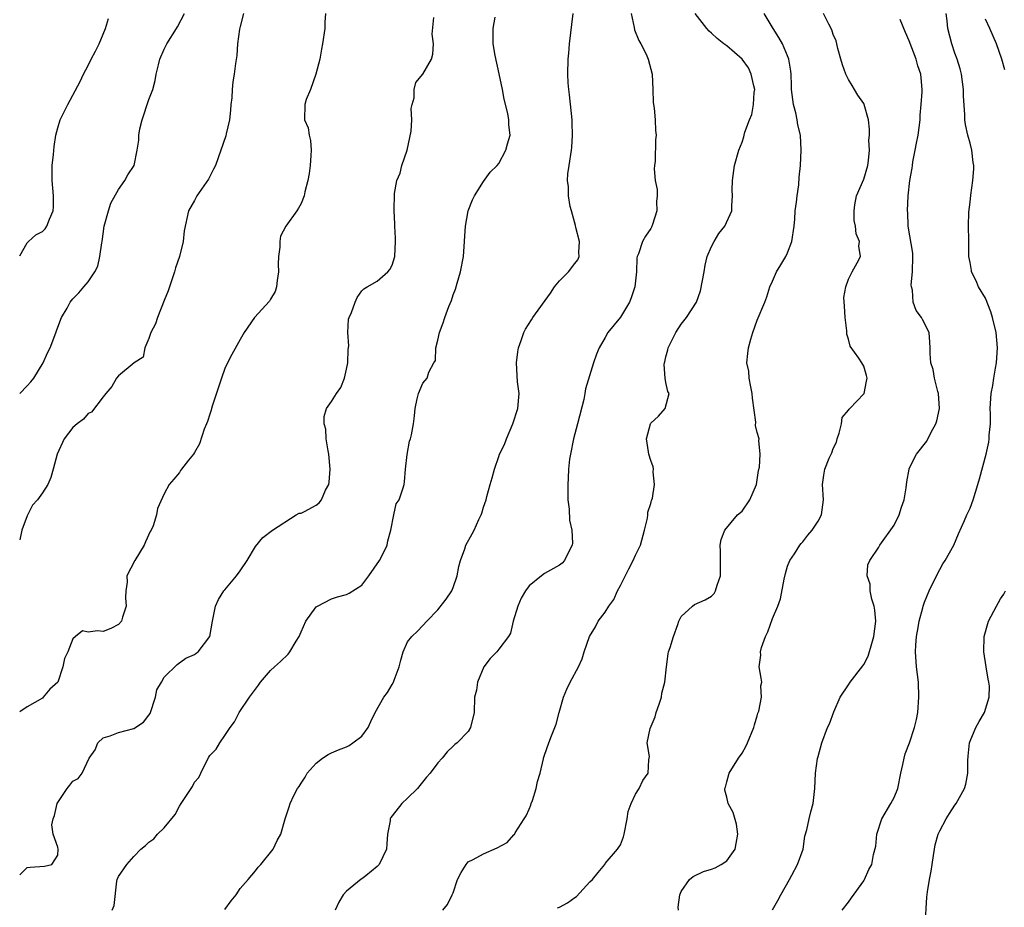
# Model space of a CAD drawing. Units: inches. Extents: x 2559000 to 2562000, y 1521000 to 1524000.
# Drawn here: x 2559000 to 2559129, y 1522001 to 1522118 of the extents above; entities that cross this region are included whole.
import ezdxf

# ---------------------------------------------------------------- set-up
doc = ezdxf.new("R2010")
doc.units = ezdxf.units.IN
doc.header["$MEASUREMENT"] = 0
doc.layers.add('LD25591521_2ft', color=9, linetype='Continuous')

msp = doc.modelspace()

# ---------------------------------------------------------------- linework, layer by layer
at = {"layer": 'LD25591521_2ft'}
for points, elevation in [([(2559000, 1522068.97), (2559000.03, 1522069), (2559001, 1522069.98), (2559001.47, 1522070.53), (2559001.84, 1522071), (2559003.07, 1522073), (2559003.65, 1522074.35), (2559003.99, 1522075), (2559004.61, 1522076.61), (2559005, 1522077.69), (2559005.52, 1522079), (2559006.23, 1522080.23), (2559006.65, 1522081), (2559007, 1522081.43), (2559007.79, 1522082.21), (2559008.45, 1522083), (2559009, 1522083.69), (2559009.89, 1522085), (2559010.27, 1522085.73), (2559010.56, 1522087), (2559010.79, 1522088.79), (2559010.84, 1522089), (2559011.13, 1522091), (2559011.67, 1522093), (2559011.99, 1522094.01), (2559013, 1522095.81), (2559013.82, 1522097), (2559014.22, 1522097.78), (2559015.05, 1522099), (2559015.46, 1522101), (2559015.66, 1522102.34), (2559015.65, 1522103), (2559015.8, 1522103.8), (2559016.1, 1522105), (2559017, 1522107.68), (2559017.49, 1522109), (2559017.82, 1522110.18), (2559017.97, 1522111), (2559018.24, 1522112.24), (2559018.43, 1522113), (2559019, 1522114.29), (2559019.33, 1522115), (2559020.63, 1522117), (2559020.77, 1522117.23), (2559021.66, 1522119)], 8550), ([(2559029.43, 1522119), (2559029, 1522117.28), (2559028.92, 1522116.92), (2559028.65, 1522115), (2559028.54, 1522113.46), (2559028.39, 1522112.39), (2559028.22, 1522111), (2559028.02, 1522109.98), (2559027.93, 1522109), (2559027.88, 1522107.88), (2559027.77, 1522107), (2559027.73, 1522106.27), (2559027.6, 1522105), (2559027.15, 1522103.15), (2559027.11, 1522102.89), (2559025.74, 1522099), (2559025.51, 1522098.49), (2559024.82, 1522097.18), (2559023.3, 1522095), (2559023, 1522094.4), (2559022.21, 1522093), (2559021.63, 1522090.37), (2559021.49, 1522089), (2559021.01, 1522087.01), (2559020.49, 1522085.51), (2559020.38, 1522085), (2559019.52, 1522082.48), (2559019, 1522081.22), (2559018.12, 1522079), (2559017.86, 1522078.14), (2559017.25, 1522077), (2559017, 1522076.22), (2559016.46, 1522075), (2559016.25, 1522073.75), (2559015.05, 1522073), (2559013, 1522071.29), (2559012.74, 1522071), (2559012.12, 1522069.88), (2559011.33, 1522069), (2559011, 1522068.52), (2559009.46, 1522066.54), (2559009, 1522066.34), (2559008.4, 1522065.6), (2559007.58, 1522065), (2559007, 1522064.5), (2559005.87, 1522063), (2559004.94, 1522061), (2559004.42, 1522059), (2559004.08, 1522057.92), (2559003.71, 1522057), (2559003, 1522055.91), (2559002.34, 1522055), (2559001.7, 1522054.3), (2559001, 1522052.89), (2559000.29, 1522051), (2559000, 1522049.71)], 8548), ([(2559040.23, 1522119), (2559040.14, 1522117.86), (2559040.11, 1522117), (2559039.83, 1522115), (2559039.71, 1522114.29), (2559039.47, 1522113), (2559038.95, 1522111), (2559038.26, 1522109), (2559037.68, 1522107.68), (2559037.48, 1522107), (2559037.45, 1522105), (2559037.94, 1522103.94), (2559038.05, 1522103), (2559038.26, 1522102.26), (2559038.32, 1522101), (2559038.3, 1522100.3), (2559038.2, 1522099), (2559038.05, 1522097.95), (2559037.88, 1522097), (2559037.52, 1522095.52), (2559037.41, 1522095), (2559037, 1522094), (2559036.65, 1522093.35), (2559036.43, 1522093), (2559035, 1522091), (2559034.3, 1522089.7), (2559034.2, 1522089), (2559034.23, 1522088.23), (2559034.04, 1522087), (2559034.01, 1522085.99), (2559034.05, 1522085), (2559033.87, 1522083.87), (2559033.77, 1522083), (2559033.58, 1522082.42), (2559033, 1522081.38), (2559032.85, 1522081.15), (2559030.87, 1522079), (2559029.52, 1522077), (2559029, 1522076.1), (2559027.91, 1522074.09), (2559027.34, 1522073), (2559027, 1522072.29), (2559026.52, 1522071), (2559025.32, 1522067.32), (2559025.23, 1522067), (2559025.2, 1522066.8), (2559025, 1522066.24), (2559024.71, 1522065.29), (2559024.57, 1522065), (2559024.27, 1522064.27), (2559023.65, 1522062.35), (2559023, 1522061.23), (2559022.85, 1522061), (2559022.2, 1522060.2), (2559021.26, 1522059), (2559021.17, 1522058.83), (2559021, 1522058.6), (2559020.29, 1522057.71), (2559019.64, 1522057), (2559019, 1522055.78), (2559018.14, 1522053.86), (2559018, 1522053), (2559017.57, 1522051.57), (2559017.3, 1522051), (2559017.18, 1522050.82), (2559016.54, 1522049.46), (2559016.38, 1522049), (2559015.15, 1522047), (2559014.1, 1522045), (2559014.13, 1522044.13), (2559013.96, 1522043), (2559013.93, 1522042.07), (2559013.99, 1522041), (2559013.52, 1522039.52), (2559013.38, 1522039), (2559013, 1522038.57), (2559011.97, 1522038.03), (2559011, 1522037.65), (2559010.25, 1522037.75), (2559009, 1522037.55), (2559008.27, 1522037.73), (2559007.34, 1522037), (2559007, 1522036.69), (2559006.31, 1522035), (2559005.9, 1522034.1), (2559005.69, 1522033), (2559005, 1522030.99), (2559003.95, 1522030.05), (2559003.1, 1522029), (2559003, 1522028.9), (2559001, 1522027.72), (2559000, 1522027.06)], 8546), ([(2559000, 1522005.65), (2559001, 1522006.59), (2559001.36, 1522006.64), (2559003.25, 1522006.75), (2559004.24, 1522007), (2559005, 1522008.21), (2559005.08, 1522009), (2559005, 1522009.29), (2559004.39, 1522011), (2559004.22, 1522012.22), (2559004.41, 1522013), (2559004.57, 1522013.43), (2559004.93, 1522015), (2559005, 1522015.16), (2559006.24, 1522017), (2559006.59, 1522017.41), (2559007, 1522017.95), (2559007.69, 1522018.31), (2559008.2, 1522019), (2559009.14, 1522021), (2559009.94, 1522022.06), (2559010.26, 1522023), (2559011, 1522023.67), (2559011.91, 1522023.91), (2559013, 1522024.34), (2559015, 1522024.88), (2559016.29, 1522025.71), (2559017, 1522026.64), (2559017.15, 1522026.85), (2559017.88, 1522029), (2559018.03, 1522029.97), (2559018.67, 1522031), (2559019, 1522031.63), (2559020.69, 1522033.31), (2559021.86, 1522034.14), (2559023, 1522034.62), (2559023.19, 1522034.81), (2559023.49, 1522035), (2559025, 1522037), (2559025.35, 1522039), (2559025.76, 1522041), (2559026.14, 1522041.86), (2559026.85, 1522043), (2559027, 1522043.16), (2559028.51, 1522045), (2559029, 1522045.66), (2559029.93, 1522047), (2559031, 1522048.85), (2559031.98, 1522050.02), (2559033.27, 1522051), (2559036.38, 1522053), (2559036.77, 1522053.23), (2559037, 1522053.23), (2559037.44, 1522053.44), (2559039, 1522054.28), (2559039.4, 1522054.6), (2559039.71, 1522055), (2559040.24, 1522056.24), (2559040.64, 1522057), (2559040.7, 1522057.3), (2559040.82, 1522059), (2559040.65, 1522061), (2559040.55, 1522061.45), (2559040.32, 1522063), (2559040.27, 1522064.27), (2559040.05, 1522065), (2559040.04, 1522065.96), (2559040.36, 1522067), (2559041, 1522067.94), (2559041.66, 1522069), (2559042.23, 1522069.77), (2559042.71, 1522071), (2559043, 1522072.2), (2559043.17, 1522073), (2559043.22, 1522074.78), (2559043.27, 1522075.27), (2559043.14, 1522077), (2559043.24, 1522078.76), (2559043.34, 1522079), (2559043.65, 1522079.65), (2559044.13, 1522081), (2559044.38, 1522081.62), (2559045, 1522082.49), (2559045.24, 1522082.76), (2559045.72, 1522083), (2559047, 1522083.77), (2559048.42, 1522085), (2559048.68, 1522085.32), (2559049, 1522085.89), (2559049.32, 1522087), (2559049.43, 1522089), (2559049.43, 1522089.43), (2559049.32, 1522091), (2559049.32, 1522091.32), (2559049.24, 1522093), (2559049.31, 1522095.31), (2559049.61, 1522097), (2559050.03, 1522097.97), (2559050.27, 1522099), (2559050.97, 1522101), (2559051.49, 1522103.49), (2559051.57, 1522105), (2559051.5, 1522106.5), (2559051.63, 1522107), (2559051.9, 1522107.9), (2559051.89, 1522109), (2559052.09, 1522109.91), (2559053.02, 1522111), (2559054.17, 1522113), (2559054.34, 1522113.66), (2559054.41, 1522115), (2559054.26, 1522116.26), (2559054.47, 1522118.47)], 8544), ([(2559000, 1522087.08), (2559001, 1522088.82), (2559001.16, 1522089), (2559002.13, 1522089.87), (2559003, 1522090.32), (2559003.33, 1522090.67), (2559003.58, 1522091), (2559003.93, 1522091.93), (2559004.41, 1522093), (2559004.44, 1522093.56), (2559004.45, 1522095), (2559004.29, 1522097), (2559004.29, 1522099), (2559004.44, 1522100.44), (2559004.52, 1522101.48), (2559004.76, 1522103), (2559005, 1522103.93), (2559005.34, 1522105), (2559005.88, 1522106.12), (2559006.31, 1522107), (2559007.94, 1522110.06), (2559008.37, 1522111), (2559009, 1522112.15), (2559009.41, 1522113), (2559009.97, 1522114.03), (2559010.44, 1522115), (2559011, 1522116.28), (2559011.29, 1522117), (2559011.68, 1522118.32)], 8552), ([(2559012.14, 1522001), (2559012.41, 1522001.59), (2559012.78, 1522004.78), (2559012.82, 1522005), (2559013, 1522005.4), (2559014.07, 1522007), (2559015, 1522008.03), (2559015.93, 1522009), (2559016.53, 1522009.47), (2559017, 1522009.93), (2559017.63, 1522010.37), (2559018.12, 1522011), (2559019, 1522011.8), (2559020.45, 1522013.55), (2559021, 1522014.65), (2559021.25, 1522015), (2559022.73, 1522017.27), (2559023, 1522017.81), (2559023.54, 1522018.46), (2559023.84, 1522019), (2559024.55, 1522020.55), (2559024.88, 1522021.12), (2559025, 1522021.35), (2559025.82, 1522022.18), (2559026.31, 1522023), (2559027, 1522023.95), (2559027.68, 1522025), (2559028.23, 1522025.77), (2559028.85, 1522027), (2559030.21, 1522029), (2559031.39, 1522030.61), (2559031.66, 1522031), (2559033, 1522032.51), (2559033.49, 1522033), (2559034.3, 1522033.7), (2559035.31, 1522034.69), (2559035.55, 1522035), (2559036.37, 1522036.37), (2559036.76, 1522037), (2559037, 1522037.63), (2559037.62, 1522039), (2559039, 1522040.88), (2559039.15, 1522041), (2559041, 1522041.96), (2559041.79, 1522042.21), (2559043, 1522042.53), (2559043.31, 1522042.69), (2559045, 1522043.77), (2559045.92, 1522045), (2559047.31, 1522047), (2559047.67, 1522047.67), (2559048.34, 1522049), (2559048.43, 1522049.57), (2559048.82, 1522051), (2559049.19, 1522053), (2559049.53, 1522054.47), (2559049.9, 1522055), (2559050.41, 1522056.41), (2559050.57, 1522057), (2559050.63, 1522057.37), (2559050.75, 1522059), (2559050.94, 1522060.94), (2559051.28, 1522062.72), (2559051.39, 1522063), (2559051.54, 1522063.54), (2559051.81, 1522065), (2559051.94, 1522066.06), (2559052.01, 1522067), (2559052.26, 1522068.26), (2559052.44, 1522069), (2559053, 1522070.32), (2559053.57, 1522071), (2559053.8, 1522071.8), (2559054.46, 1522073), (2559054.67, 1522073.33), (2559054.74, 1522075), (2559055, 1522076.02), (2559055.2, 1522077), (2559055.71, 1522078.29), (2559055.91, 1522079), (2559056.43, 1522080.43), (2559056.77, 1522081.23), (2559057, 1522081.97), (2559057.3, 1522082.7), (2559057.52, 1522083.52), (2559057.98, 1522085), (2559058.35, 1522087), (2559058.62, 1522091), (2559058.99, 1522093.01), (2559059.54, 1522094.46), (2559059.8, 1522095), (2559061, 1522096.86), (2559061.89, 1522098.11), (2559062.78, 1522099), (2559063, 1522099.25), (2559063.95, 1522101), (2559064.17, 1522101.83), (2559064.5, 1522103), (2559064.33, 1522104.33), (2559064.32, 1522105), (2559064.19, 1522105.81), (2559063.72, 1522107.72), (2559063.49, 1522109), (2559063.07, 1522111.07), (2559062.54, 1522113.46), (2559062.29, 1522115), (2559062.26, 1522117), (2559062.52, 1522118.52)], 8542), ([(2559027, 1522001.07), (2559027.8, 1522002.2), (2559028.47, 1522003), (2559029, 1522003.82), (2559030.04, 1522005), (2559031, 1522006.16), (2559031.36, 1522006.64), (2559031.7, 1522007), (2559033.33, 1522009), (2559033.87, 1522010.13), (2559034.36, 1522011), (2559034.93, 1522013), (2559035.43, 1522014.57), (2559035.59, 1522015), (2559036.07, 1522016.07), (2559036.55, 1522017), (2559036.75, 1522017.25), (2559037, 1522017.71), (2559037.53, 1522018.47), (2559037.82, 1522019), (2559039, 1522020.33), (2559039.84, 1522021), (2559040.55, 1522021.45), (2559041, 1522021.67), (2559041.92, 1522022.08), (2559043, 1522022.47), (2559043.34, 1522022.66), (2559043.83, 1522023), (2559045, 1522023.88), (2559045.82, 1522025), (2559046.18, 1522025.82), (2559046.77, 1522027), (2559047.9, 1522029), (2559048.39, 1522029.61), (2559049, 1522030.66), (2559049.18, 1522031), (2559049.26, 1522031.26), (2559049.91, 1522033), (2559050.11, 1522033.89), (2559050.45, 1522035), (2559051, 1522036.28), (2559051.59, 1522037), (2559052.3, 1522037.7), (2559053, 1522038.45), (2559053.55, 1522039), (2559055, 1522040.5), (2559056.11, 1522041.89), (2559056.83, 1522043), (2559057, 1522043.44), (2559057.54, 1522045), (2559057.77, 1522046.23), (2559057.96, 1522047), (2559058.53, 1522048.53), (2559058.66, 1522049), (2559059.51, 1522050.49), (2559059.78, 1522051), (2559060.38, 1522052.38), (2559060.7, 1522053), (2559060.78, 1522053.22), (2559061, 1522054), (2559061.34, 1522055), (2559061.43, 1522055.43), (2559061.86, 1522057), (2559062.13, 1522057.87), (2559062.43, 1522059), (2559063, 1522060.68), (2559063.12, 1522061), (2559063.74, 1522062.26), (2559064.01, 1522063), (2559064.87, 1522065), (2559065.51, 1522067), (2559065.67, 1522069), (2559065.49, 1522070.51), (2559065.34, 1522073), (2559065.52, 1522074.48), (2559065.61, 1522075), (2559065.95, 1522075.95), (2559066.3, 1522077), (2559066.54, 1522077.46), (2559067.32, 1522078.68), (2559067.5, 1522079), (2559069.83, 1522082.17), (2559070.34, 1522083), (2559071, 1522083.82), (2559072.17, 1522085), (2559073, 1522086.1), (2559073.42, 1522086.58), (2559073.58, 1522087), (2559073.52, 1522087.52), (2559073.61, 1522089), (2559073.16, 1522090.84), (2559073.11, 1522091.11), (2559072.56, 1522093), (2559072.41, 1522093.59), (2559072.17, 1522095), (2559072.17, 1522096.17), (2559072.05, 1522097), (2559072.11, 1522097.89), (2559072.26, 1522099), (2559072.59, 1522101), (2559072.63, 1522101.37), (2559072.72, 1522103), (2559072.64, 1522104.64), (2559072.64, 1522105), (2559072.3, 1522108.3), (2559072.21, 1522109), (2559072.15, 1522109.85), (2559072.09, 1522111), (2559072.14, 1522113), (2559072.21, 1522113.79), (2559072.32, 1522115), (2559072.77, 1522119)], 8540), ([(2559080.43, 1522119), (2559080.83, 1522117.17), (2559080.86, 1522116.86), (2559081.42, 1522115.42), (2559081.69, 1522115), (2559082.38, 1522113.62), (2559082.65, 1522113), (2559083.19, 1522111), (2559083.29, 1522109), (2559083.33, 1522107.33), (2559083.36, 1522107), (2559083.45, 1522106.55), (2559083.57, 1522105), (2559083.61, 1522103.61), (2559083.69, 1522103), (2559083.63, 1522102.37), (2559083.57, 1522099.57), (2559083.48, 1522099), (2559083.44, 1522098.56), (2559083.58, 1522097), (2559083.84, 1522095.84), (2559083.84, 1522095), (2559083.74, 1522094.26), (2559083.79, 1522093), (2559083.23, 1522091.23), (2559083.11, 1522090.89), (2559083, 1522090.69), (2559082.32, 1522089.68), (2559081.91, 1522089), (2559081.37, 1522087.37), (2559081.22, 1522087), (2559081.18, 1522086.82), (2559081.13, 1522085), (2559080.92, 1522083), (2559080.44, 1522081.56), (2559080.19, 1522081), (2559079, 1522079.01), (2559077.33, 1522077), (2559077, 1522076.37), (2559076.19, 1522075), (2559075.85, 1522074.15), (2559075.45, 1522073), (2559074.42, 1522069.58), (2559074.34, 1522069), (2559074.19, 1522068.19), (2559073.37, 1522065), (2559072.82, 1522063), (2559072.42, 1522061), (2559072.33, 1522060.33), (2559072.19, 1522059), (2559072.15, 1522057.85), (2559072.09, 1522057), (2559072.08, 1522056.08), (2559072.11, 1522055), (2559072.26, 1522053.74), (2559072.31, 1522052.31), (2559072.63, 1522051), (2559072.71, 1522049.29), (2559072.67, 1522049), (2559072.27, 1522048.27), (2559071.66, 1522047), (2559071.33, 1522046.67), (2559071, 1522046.39), (2559069, 1522045.28), (2559068.62, 1522045), (2559067, 1522043.66), (2559066.54, 1522043), (2559065.97, 1522042.03), (2559065.52, 1522041), (2559064.92, 1522039), (2559064.57, 1522037.43), (2559064.3, 1522037), (2559063, 1522035.32), (2559062.74, 1522035), (2559061.89, 1522034.11), (2559061.04, 1522033), (2559060.2, 1522031), (2559060.08, 1522029.92), (2559059.82, 1522029), (2559059.79, 1522027), (2559059.31, 1522025), (2559059, 1522024.5), (2559057.55, 1522023), (2559057.21, 1522022.79), (2559057, 1522022.55), (2559056.2, 1522021.8), (2559055.55, 1522021), (2559055, 1522020.39), (2559054, 1522019), (2559053.52, 1522018.48), (2559052.63, 1522017.37), (2559052.31, 1522017), (2559051, 1522015.74), (2559050.26, 1522015), (2559049, 1522013.4), (2559048.83, 1522013.17), (2559048.74, 1522013), (2559048.72, 1522012.72), (2559048.39, 1522011), (2559048.27, 1522009.73), (2559048.24, 1522009), (2559047.26, 1522007), (2559047.14, 1522006.86), (2559047, 1522006.74), (2559045.51, 1522005.51), (2559045, 1522005.09), (2559044.93, 1522005.07), (2559043, 1522003.48), (2559042.54, 1522003), (2559041.97, 1522002.03), (2559041.49, 1522001)], 8538), ([(2559055.66, 1522001), (2559056.28, 1522001.72), (2559056.88, 1522003), (2559057, 1522003.28), (2559057.59, 1522005), (2559058.07, 1522005.93), (2559058.71, 1522007), (2559059, 1522007.32), (2559059.63, 1522007.63), (2559061, 1522008.4), (2559062.81, 1522009.19), (2559064.11, 1522009.89), (2559065, 1522010.91), (2559065.06, 1522010.94), (2559065.16, 1522011.16), (2559066.36, 1522013), (2559066.59, 1522013.41), (2559067, 1522014.27), (2559067.22, 1522014.78), (2559067.28, 1522015), (2559067.43, 1522015.43), (2559067.94, 1522017), (2559068.09, 1522017.91), (2559068.44, 1522019), (2559068.88, 1522020.88), (2559068.9, 1522021), (2559069, 1522021.37), (2559069.57, 1522023), (2559069.93, 1522023.93), (2559070.56, 1522025.44), (2559070.95, 1522027), (2559071.52, 1522029), (2559071.95, 1522030.05), (2559072.41, 1522031), (2559073.48, 1522033), (2559073.96, 1522034.04), (2559074.25, 1522035), (2559074.95, 1522037), (2559075.72, 1522038.28), (2559076.08, 1522039), (2559077, 1522040.21), (2559077.5, 1522041), (2559078.12, 1522041.88), (2559078.64, 1522043), (2559079, 1522043.71), (2559080.11, 1522045.89), (2559080.7, 1522047), (2559081, 1522047.68), (2559081.63, 1522049), (2559082.17, 1522051), (2559082.55, 1522052.55), (2559082.6, 1522053), (2559082.62, 1522053.38), (2559083, 1522054.48), (2559083.1, 1522054.9), (2559083.15, 1522055), (2559083.22, 1522055.22), (2559083.5, 1522057), (2559083.33, 1522058.67), (2559083.36, 1522059), (2559083.32, 1522059.32), (2559083, 1522060.18), (2559082.73, 1522061), (2559082.7, 1522061.3), (2559082.44, 1522063), (2559082.97, 1522065), (2559083, 1522065.06), (2559084, 1522065.99), (2559084.87, 1522067), (2559085.42, 1522069), (2559085.23, 1522069.23), (2559085, 1522070.42), (2559084.91, 1522071), (2559084.78, 1522072.78), (2559084.81, 1522073), (2559084.86, 1522073.14), (2559085, 1522073.8), (2559085.26, 1522074.74), (2559085.3, 1522075), (2559086.3, 1522077), (2559087, 1522078.1), (2559087.69, 1522079), (2559088.99, 1522081.01), (2559089.53, 1522082.47), (2559090.01, 1522085), (2559090.13, 1522085.87), (2559090.41, 1522087), (2559091, 1522088.33), (2559091.33, 1522089), (2559091.96, 1522090.04), (2559092.74, 1522091), (2559093.65, 1522093), (2559093.66, 1522093.66), (2559093.73, 1522095), (2559093.71, 1522095.72), (2559093.73, 1522097), (2559094.02, 1522099), (2559094.56, 1522101), (2559095, 1522102.07), (2559095.25, 1522102.75), (2559095.28, 1522103), (2559095.36, 1522103.36), (2559095.98, 1522105), (2559096.3, 1522105.7), (2559096.53, 1522107), (2559096.61, 1522108.61), (2559096.67, 1522109), (2559096.55, 1522109.45), (2559096.21, 1522111), (2559095.83, 1522111.83), (2559095, 1522112.98), (2559093, 1522114.74), (2559092.62, 1522115), (2559091.71, 1522115.71), (2559091, 1522116.41), (2559090.68, 1522116.68), (2559090.38, 1522117), (2559088.84, 1522119)], 8536), ([(2559070.73, 1522001.27), (2559071, 1522001.38), (2559072.06, 1522001.94), (2559073, 1522002.66), (2559073.22, 1522002.78), (2559075, 1522004.72), (2559075.33, 1522005), (2559076.08, 1522005.92), (2559076.94, 1522007), (2559077, 1522007.11), (2559078.62, 1522009), (2559079, 1522009.59), (2559079.39, 1522010.61), (2559079.49, 1522011), (2559079.88, 1522013), (2559080.03, 1522013.97), (2559080.4, 1522015), (2559081, 1522016.24), (2559081.46, 1522017), (2559081.94, 1522018.06), (2559082.65, 1522019), (2559082.76, 1522020.76), (2559082.81, 1522021.19), (2559082.53, 1522023), (2559082.91, 1522024.91), (2559083.57, 1522026.43), (2559083.69, 1522027), (2559084.09, 1522028.09), (2559084.4, 1522029), (2559084.46, 1522029.54), (2559084.86, 1522031), (2559085.05, 1522033), (2559085.28, 1522034.72), (2559085.35, 1522035), (2559085.53, 1522035.53), (2559085.97, 1522037), (2559086.56, 1522038.56), (2559086.71, 1522039), (2559087, 1522039.62), (2559088.47, 1522041), (2559088.77, 1522041.23), (2559090.16, 1522041.84), (2559091, 1522042.32), (2559091.33, 1522042.67), (2559091.53, 1522043), (2559091.75, 1522043.75), (2559092.18, 1522045), (2559092.19, 1522048.19), (2559092.11, 1522049), (2559092.24, 1522049.76), (2559092.74, 1522051), (2559094.42, 1522053), (2559095, 1522053.5), (2559096.04, 1522055), (2559096.89, 1522057), (2559097, 1522057.62), (2559097.17, 1522058.83), (2559097.28, 1522059.28), (2559097.38, 1522061), (2559097.2, 1522062.8), (2559097.24, 1522063), (2559097, 1522063.84), (2559096.78, 1522064.78), (2559096.8, 1522065.2), (2559096.38, 1522068.38), (2559096.34, 1522069), (2559096.14, 1522069.86), (2559095.96, 1522071), (2559095.9, 1522071.9), (2559095.65, 1522073), (2559095.75, 1522074.25), (2559095.83, 1522075), (2559096.15, 1522076.15), (2559096.4, 1522077), (2559097, 1522078.63), (2559098.01, 1522081), (2559098.28, 1522081.72), (2559098.65, 1522083), (2559099, 1522083.76), (2559099.52, 1522085), (2559100.09, 1522085.91), (2559100.75, 1522087), (2559101, 1522087.49), (2559101.54, 1522089), (2559101.84, 1522091), (2559101.94, 1522091.94), (2559102, 1522093), (2559102.18, 1522094.18), (2559102.24, 1522095), (2559102.46, 1522096.46), (2559102.53, 1522097.47), (2559102.69, 1522099), (2559102.78, 1522101), (2559102.67, 1522103), (2559102.36, 1522104.36), (2559102.26, 1522105), (2559102.06, 1522105.94), (2559101.76, 1522107), (2559101.66, 1522107.66), (2559101.51, 1522109), (2559101.51, 1522109.51), (2559101.45, 1522111), (2559101.41, 1522111.41), (2559101.16, 1522113), (2559101, 1522113.43), (2559100.31, 1522115), (2559099.84, 1522115.84), (2559099.09, 1522117), (2559097.91, 1522119)], 8534), ([(2559086.65, 1522001), (2559086.61, 1522001.39), (2559086.81, 1522003), (2559087, 1522003.42), (2559088.09, 1522005), (2559088.58, 1522005.42), (2559089.94, 1522006.06), (2559091, 1522006.36), (2559091.45, 1522006.55), (2559092.26, 1522007), (2559093, 1522007.47), (2559094.08, 1522009), (2559094.25, 1522009.75), (2559094.46, 1522011), (2559094.29, 1522012.29), (2559093.83, 1522013.83), (2559093.18, 1522015), (2559093, 1522015.85), (2559092.76, 1522016.76), (2559092.75, 1522017), (2559092.82, 1522017.18), (2559093, 1522017.89), (2559093.32, 1522019), (2559094.52, 1522021), (2559095, 1522021.66), (2559095.49, 1522022.51), (2559095.72, 1522023), (2559096.55, 1522025), (2559096.63, 1522025.37), (2559097, 1522026.54), (2559097.09, 1522026.91), (2559097.19, 1522027.19), (2559097.54, 1522029), (2559097.49, 1522030.51), (2559097.62, 1522031), (2559097.5, 1522031.5), (2559097.24, 1522033), (2559097.46, 1522034.54), (2559097.41, 1522035), (2559097.55, 1522035.55), (2559098.09, 1522037), (2559098.39, 1522037.61), (2559099, 1522039.35), (2559099.7, 1522041), (2559100.04, 1522041.96), (2559100.54, 1522044.54), (2559100.71, 1522045.29), (2559101, 1522046.27), (2559101.28, 1522047), (2559101.88, 1522047.88), (2559102.6, 1522049), (2559102.77, 1522049.23), (2559103, 1522049.45), (2559103.67, 1522050.33), (2559104.23, 1522051), (2559105, 1522052.16), (2559105.43, 1522053), (2559105.7, 1522055), (2559105.58, 1522057), (2559105.78, 1522058.22), (2559105.88, 1522059), (2559106.46, 1522060.47), (2559106.81, 1522061.19), (2559107, 1522061.72), (2559107.41, 1522062.59), (2559107.52, 1522063), (2559107.78, 1522063.78), (2559108.1, 1522065), (2559108.19, 1522065.81), (2559109, 1522066.78), (2559109.09, 1522066.91), (2559109.19, 1522067), (2559111, 1522068.93), (2559111.05, 1522069), (2559111.38, 1522070.62), (2559111.44, 1522071), (2559111.36, 1522071.36), (2559111, 1522072.56), (2559110.77, 1522073), (2559110.38, 1522073.62), (2559109.21, 1522075.21), (2559109, 1522076.14), (2559108.77, 1522076.77), (2559108.79, 1522077.21), (2559108.55, 1522079), (2559108.48, 1522080.48), (2559108.4, 1522081.6), (2559108.64, 1522083), (2559109, 1522084.04), (2559109.5, 1522085), (2559110.16, 1522086.16), (2559110.59, 1522087), (2559110.37, 1522088.37), (2559110.44, 1522089), (2559110, 1522090), (2559109.93, 1522091), (2559109.75, 1522091.75), (2559109.74, 1522093), (2559109.83, 1522093.83), (2559110.07, 1522095), (2559111, 1522097.2), (2559111.55, 1522099), (2559111.65, 1522099.65), (2559111.75, 1522101), (2559111.69, 1522102.31), (2559111.76, 1522103), (2559111.76, 1522103.76), (2559111.65, 1522105), (2559111.07, 1522107), (2559111, 1522107.13), (2559110.25, 1522108.25), (2559109.78, 1522109), (2559109.5, 1522109.5), (2559109, 1522110.32), (2559108.65, 1522111), (2559108.22, 1522112.22), (2559108.01, 1522113), (2559107.62, 1522114.38), (2559107.39, 1522115.39), (2559107, 1522116.24), (2559106.83, 1522116.83), (2559106.4, 1522117.6), (2559105.7, 1522119)], 8532), ([(2559098.99, 1522001.01), (2559099.73, 1522002.27), (2559100.11, 1522003), (2559101.26, 1522005), (2559101.57, 1522005.57), (2559102.29, 1522007), (2559103.03, 1522009), (2559103.28, 1522010.72), (2559103.54, 1522011.54), (2559103.81, 1522013), (2559104.06, 1522013.94), (2559104.37, 1522015), (2559104.59, 1522017), (2559104.67, 1522019), (2559104.94, 1522020.94), (2559105, 1522021.19), (2559105.51, 1522023), (2559106.25, 1522025), (2559106.5, 1522025.5), (2559107.06, 1522027.06), (2559107.92, 1522029), (2559109, 1522030.64), (2559109.22, 1522031), (2559110.87, 1522033.13), (2559111, 1522033.33), (2559111.61, 1522034.39), (2559112.06, 1522036.06), (2559112.34, 1522037), (2559112.6, 1522039), (2559112.48, 1522040.48), (2559112.4, 1522041), (2559112.09, 1522041.91), (2559111.86, 1522043), (2559111.87, 1522043.87), (2559111.45, 1522045), (2559111.56, 1522046.44), (2559111.83, 1522047), (2559113, 1522048.76), (2559113.14, 1522049), (2559115, 1522051.63), (2559115.66, 1522053), (2559115.97, 1522054.03), (2559116.31, 1522055), (2559116.58, 1522056.58), (2559116.66, 1522057.34), (2559116.96, 1522059), (2559117, 1522059.1), (2559117.96, 1522061), (2559119.31, 1522062.69), (2559119.88, 1522063.88), (2559120.51, 1522065), (2559120.63, 1522065.37), (2559120.99, 1522067), (2559120.82, 1522069), (2559120.74, 1522069.26), (2559120.32, 1522071), (2559120.14, 1522072.14), (2559119.84, 1522073), (2559119.74, 1522074.26), (2559119.75, 1522075), (2559119.72, 1522075.72), (2559119.63, 1522077), (2559118.73, 1522078.73), (2559118.61, 1522079), (2559117.89, 1522079.89), (2559117.51, 1522081), (2559117.4, 1522082.6), (2559117.27, 1522083), (2559117.26, 1522083.26), (2559117.44, 1522085), (2559117.48, 1522087), (2559117.46, 1522087.46), (2559116.87, 1522091), (2559116.79, 1522092.79), (2559116.76, 1522093), (2559116.86, 1522095), (2559117.08, 1522097), (2559117.37, 1522098.63), (2559117.4, 1522099), (2559117.46, 1522099.46), (2559117.79, 1522101), (2559117.94, 1522101.94), (2559118.17, 1522103), (2559118.41, 1522105), (2559118.41, 1522105.59), (2559118.57, 1522107), (2559118.69, 1522108.69), (2559118.69, 1522109), (2559118.54, 1522110.54), (2559118.51, 1522111), (2559118.11, 1522112.11), (2559117.92, 1522113), (2559117, 1522115.38), (2559116.48, 1522116.48), (2559115.81, 1522118.19)], 8530), ([(2559108.16, 1522001), (2559109, 1522002.04), (2559109.39, 1522002.61), (2559111, 1522004.82), (2559111.11, 1522005), (2559111.68, 1522006.32), (2559112.05, 1522007), (2559112.3, 1522008.3), (2559112.61, 1522009.39), (2559112.73, 1522011), (2559113.38, 1522013), (2559114.59, 1522015), (2559115, 1522015.8), (2559115.51, 1522017), (2559115.89, 1522019), (2559116.16, 1522020.16), (2559116.31, 1522021), (2559116.46, 1522021.54), (2559117.04, 1522023), (2559117.7, 1522025), (2559117.93, 1522026.07), (2559118.1, 1522027), (2559118.27, 1522029), (2559118.2, 1522031), (2559117.95, 1522033), (2559117.8, 1522035), (2559117.87, 1522035.87), (2559117.94, 1522037), (2559118.18, 1522038.18), (2559118.3, 1522039), (2559118.77, 1522040.77), (2559118.81, 1522041), (2559119, 1522041.53), (2559119.59, 1522043), (2559120.57, 1522045), (2559121, 1522045.81), (2559121.43, 1522046.57), (2559121.71, 1522047), (2559122.85, 1522049), (2559123.48, 1522050.52), (2559124.27, 1522052.27), (2559124.58, 1522053), (2559125, 1522053.88), (2559125.38, 1522055), (2559126.02, 1522057), (2559126.24, 1522057.76), (2559127.1, 1522061), (2559127.44, 1522062.56), (2559127.5, 1522063), (2559127.51, 1522063.51), (2559127.66, 1522065), (2559127.68, 1522066.32), (2559127.65, 1522067), (2559127.67, 1522067.67), (2559127.75, 1522069), (2559127.97, 1522070.03), (2559128.1, 1522071), (2559128.33, 1522072.33), (2559128.48, 1522073), (2559128.6, 1522075), (2559128.41, 1522077), (2559127.94, 1522079), (2559127.71, 1522079.71), (2559127, 1522081.51), (2559126.1, 1522083), (2559125.81, 1522083.81), (2559125.19, 1522085), (2559125.17, 1522085.17), (2559125, 1522086.2), (2559124.84, 1522087), (2559124.83, 1522088.83), (2559124.84, 1522089.16), (2559124.79, 1522091), (2559124.83, 1522092.83), (2559125, 1522094.18), (2559125.1, 1522095.1), (2559125.37, 1522097), (2559125.47, 1522098.53), (2559125.47, 1522099), (2559125.4, 1522099.4), (2559125.22, 1522101), (2559125, 1522101.91), (2559124.69, 1522103), (2559124.38, 1522104.38), (2559124.31, 1522105), (2559124.3, 1522105.7), (2559124.13, 1522108.13), (2559124.13, 1522109), (2559123.85, 1522111), (2559123.69, 1522111.69), (2559123.29, 1522113), (2559123, 1522113.79), (2559122.6, 1522115), (2559122.06, 1522117), (2559121.99, 1522118.01), (2559121.86, 1522119)], 8528), ([(2559129.56, 1522111.56), (2559129.17, 1522113), (2559128.48, 1522115), (2559127.61, 1522117), (2559127, 1522118.25)], 8526), ([(2559119.1, 1521998.9), (2559119.31, 1522002.69), (2559119.38, 1522003.38), (2559119.65, 1522005), (2559119.88, 1522006.12), (2559119.99, 1522007), (2559120.18, 1522008.18), (2559120.3, 1522009), (2559120.41, 1522009.59), (2559120.81, 1522011), (2559121, 1522011.44), (2559121.86, 1522013), (2559122.29, 1522013.71), (2559123, 1522014.79), (2559123.16, 1522015), (2559124.27, 1522017), (2559124.44, 1522017.57), (2559124.7, 1522019), (2559124.69, 1522020.69), (2559124.76, 1522021.24), (2559124.93, 1522023), (2559125, 1522023.21), (2559125.77, 1522025), (2559126.2, 1522025.8), (2559126.9, 1522027), (2559127.52, 1522029), (2559127.54, 1522030.46), (2559127.48, 1522031), (2559127.38, 1522031.38), (2559127.12, 1522033), (2559126.79, 1522035), (2559126.84, 1522037), (2559127.31, 1522038.69), (2559127.42, 1522039), (2559128.46, 1522041), (2559129, 1522041.94), (2559129.42, 1522042.58), (2559129.63, 1522043)], 8526)]:
    msp.add_lwpolyline(points, dxfattribs=dict(at, elevation=elevation))

doc.saveas('drawing.dxf')
